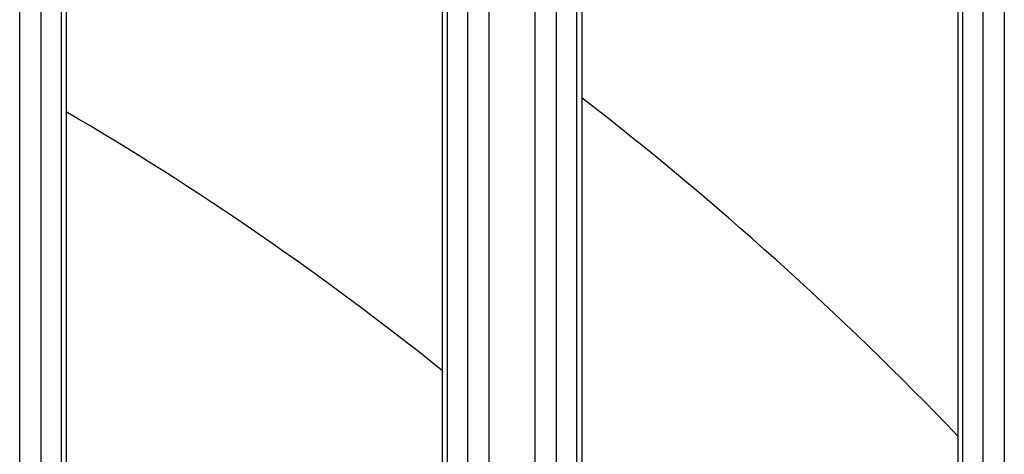
# Model space of a CAD drawing. Extents: x 0 to 1610, y 0 to 1166.
# Drawn here: x 351 to 374, y 562 to 572 of the extents above; entities that cross this region are included whole.
import ezdxf

# ---------------------------------------------------------------- set-up
doc = ezdxf.new("R2010")
doc.units = 0
doc.layers.add('0_COMPONENTS', color=7, linetype='CONTINUOUS')

msp = doc.modelspace()

# ---------------------------------------------------------------- linework, layer by layer
at = {"layer": '0_COMPONENTS', "color": 9, "linetype": 'Continuous'}
for p, q in [((351.3075, 386.4976), (351.3075, 598.3888)), ((351.8061, 386.5101), (351.8061, 598.3763)), ((361.735, 598.3763), (361.735, 386.5101)), ((362.2336, 598.3888), (362.2336, 386.4976)), ((363.3075, 386.4976), (363.3075, 598.3888)), ((363.8061, 386.5101), (363.8061, 598.3763)), ((373.735, 598.3763), (373.735, 386.5101)), ((374.2336, 598.3888), (374.2336, 386.4976))]:
    msp.add_line(p, q, dxfattribs=at)
at = {"layer": '0_COMPONENTS', "color": 7, "linetype": 'Continuous'}
for p, q in [((352.2706, 598.1603), (352.2706, 547.9596)), ((361.2706, 547.9596), (361.2706, 598.1603)), ((364.2706, 598.1603), (364.2706, 547.9596)), ((373.2706, 547.9596), (373.2706, 598.1603)), ((352.3928, 598.0343), (352.3928, 548.0214)), ((361.1483, 598.0343), (361.1483, 548.0214)), ((364.3928, 598.0343), (364.3928, 548.0214)), ((373.1483, 598.0343), (373.1483, 548.0214))]:
    msp.add_line(p, q, dxfattribs=at)
at = {"layer": '0_COMPONENTS', "color": 9, "linetype": 'Continuous'}
msp.add_arc((315.7706, 507.4432), 79.5, 43.797912, 52.291692, dxfattribs=at)
at = {"layer": '0_COMPONENTS', "color": 7, "linetype": 'Continuous'}
msp.add_arc((315.7706, 507.4432), 72.5, 51.250142, 59.659696, dxfattribs=at)

doc.saveas('drawing.dxf')
